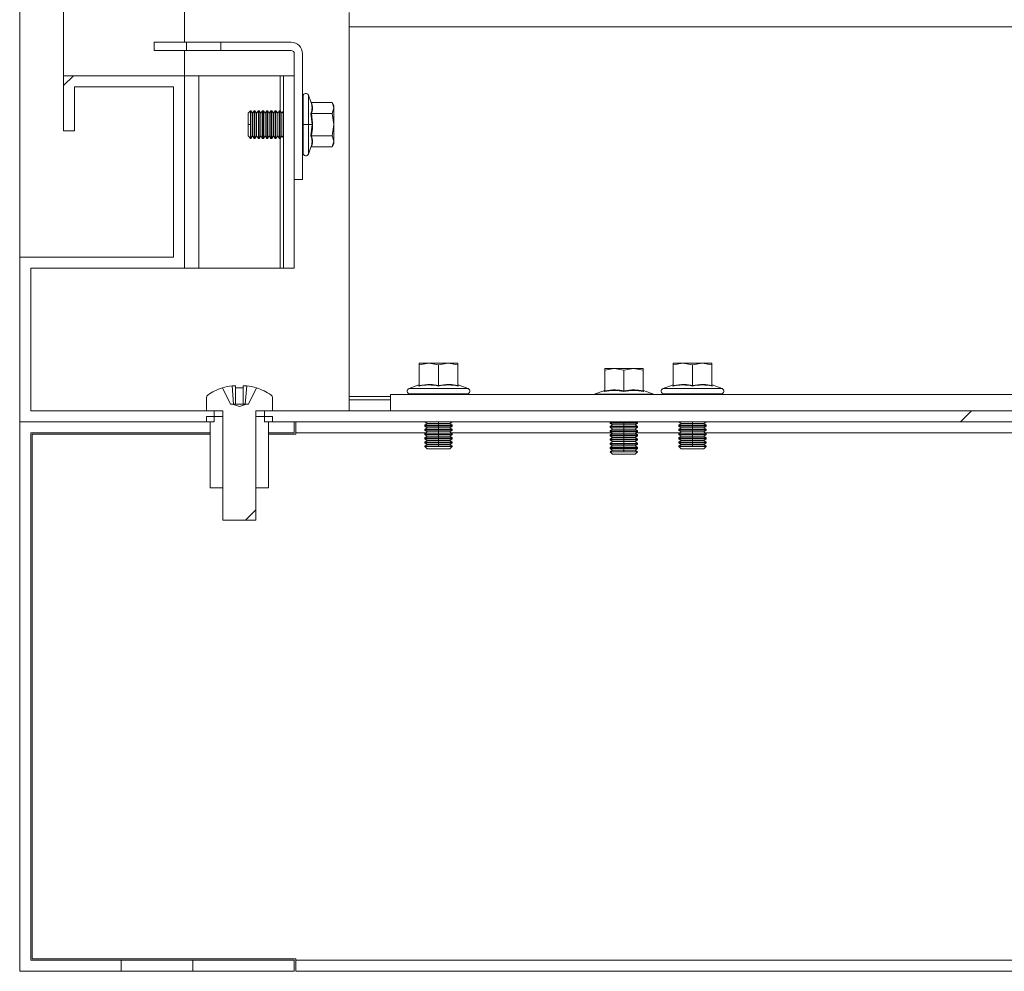
# Model space of a CAD drawing. Units: millimetres. Extents: x 63 to 8701, y 73 to 6222.
# Drawn here: x 5333 to 5512, y 2610 to 2783 of the extents above; entities that cross this region are included whole.
import ezdxf

# ---------------------------------------------------------------- set-up
doc = ezdxf.new("R2010")
doc.units = ezdxf.units.MM
doc.header["$LTSCALE"] = 5
doc.layers.get('0').update_dxf_attribs({"color": 1})
pattern_1 = [(45, (-3901.47, -1306.87), (-168.38, 168.38), []), (45, (-3789.21, -1306.87), (-168.38, 168.38), [])]

msp = doc.modelspace()

# ---------------------------------------------------------------- hatches: boundary and pattern name
at = {"linetype": 'Continuous', "lineweight": 18}
h = msp.add_hatch(dxfattribs=at)
h.set_pattern_fill('ANSI32', scale=25, style=0)
h.set_pattern_definition(pattern_1)
h.paths.add_polyline_path([(5362.54, 2773.27), (5340.54, 2773.27), (5340.54, 2763.27), (5342.54, 2763.27), (5342.54, 2771.27), (5360.54, 2771.27), (5360.54, 2740.27), (5332.54, 2740.27), (5332.54, 2710.27), (5367.94, 2710.27), (5367.94, 2712.27), (5334.54, 2712.27), (5334.54, 2738.27), (5362.54, 2738.27)], flags=0)
h = msp.add_hatch(dxfattribs=at)
h.set_pattern_fill('ANSI31', scale=25, style=0)
h.set_pattern_definition([(45, (-3901.47, -1306.87), (-56.1266, 56.1266), [])])
edge = h.paths.add_edge_path(flags=0)
edge.add_arc((5372.54, 2706.97), 10, 108.0819, 125.2515)
edge.add_arc((5367.08, 2714.69), 0.54, 125.2515, 180)
edge.add_line((5366.54, 2714.69), (5366.54, 2712.27))
edge.add_line((5366.54, 2712.27), (5369.49, 2712.27))
edge.add_arc((5369.29, 2712.12), 0.25, 0, 36.8699, ccw=False)
edge.add_line((5369.54, 2712.12), (5369.54, 2692.37))
edge.add_line((5369.54, 2692.37), (5375.54, 2692.37))
edge.add_line((5375.54, 2692.37), (5375.54, 2712.12))
edge.add_arc((5375.79, 2712.12), 0.25, 143.1301, 180, ccw=False)
edge.add_line((5375.59, 2712.27), (5378.54, 2712.27))
edge.add_line((5378.54, 2712.27), (5378.54, 2714.69))
edge.add_arc((5378, 2714.69), 0.54, 0, 54.7485)
edge.add_arc((5372.54, 2706.97), 10, 54.7485, 71.9181)
edge.add_line((5375.65, 2716.48), (5374.17, 2713.51))
edge.add_line((5374.17, 2713.51), (5373.82, 2713.51))
edge.add_line((5373.82, 2713.51), (5372.54, 2713.09))
edge.add_line((5372.54, 2713.09), (5371.26, 2713.51))
edge.add_line((5371.26, 2713.51), (5370.92, 2713.51))
edge.add_line((5370.92, 2713.51), (5369.44, 2716.48))
h = msp.add_hatch(dxfattribs=at)
h.set_pattern_fill('ANSI32', scale=25, style=0)
h.set_pattern_definition(pattern_1)
h.paths.add_polyline_path([(5377.14, 2710.27), (5907.94, 2710.27), (5907.94, 2712.27), (5377.14, 2712.27)], flags=0)

# ---------------------------------------------------------------- linework, layer by layer
at = {"color": 7, "linetype": 'Continuous', "lineweight": 18}
for p, q in [((5332.54, 2740.27), (5332.54, 4805.27)), ((5340.54, 2773.27), (5340.54, 4772.27)), ((5362.54, 4772.27), (5362.54, 2779.37)), ((5392.54, 2782.17), (5392.54, 2784.77)), ((5892.54, 2782.17), (5392.54, 2782.17)), ((5392.54, 2714.87), (5392.54, 2782.17)), ((5357.04, 2779.37), (5362.94, 2779.37)), ((5357.04, 2779.37), (5357.04, 2777.87)), ((5362.94, 2777.87), (5362.94, 2779.37)), ((5369.14, 2779.37), (5362.94, 2779.37)), ((5369.14, 2779.37), (5369.14, 2777.87)), ((5369.14, 2779.37), (5381.94, 2779.37)), ((5357.04, 2777.87), (5362.94, 2777.87)), ((5362.54, 2777.87), (5362.54, 2773.27)), ((5369.14, 2777.87), (5362.94, 2777.87)), ((5369.14, 2777.87), (5381.94, 2777.87)), ((5382.54, 2754.37), (5382.54, 2777.27)), ((5384.04, 2754.37), (5384.04, 2777.27)), ((5340.54, 2773.27), (5340.54, 2763.27)), ((5340.54, 2773.27), (5362.54, 2773.27)), ((5362.54, 2773.27), (5365.14, 2773.27)), ((5362.54, 2773.27), (5362.54, 2738.27)), ((5365.14, 2773.27), (5365.14, 2738.27)), ((5379.94, 2773.27), (5365.14, 2773.27)), ((5379.94, 2773.27), (5380.54, 2773.27)), ((5380.54, 2773.27), (5382.54, 2773.27)), ((5380.54, 2773.27), (5380.54, 2738.27)), ((5382.54, 2738.27), (5382.54, 2773.27)), ((5342.54, 2771.27), (5360.54, 2771.27)), ((5342.54, 2771.27), (5342.54, 2763.27)), ((5360.54, 2771.27), (5360.54, 2740.27)), ((5384.14, 2769.57), (5384.04, 2769.57)), ((5384.14, 2769.57), (5384.14, 2764.37)), ((5385.57, 2768.5), (5385.11, 2769.74)), ((5385.59, 2768.38), (5385.57, 2768.5)), ((5385.57, 2768.49), (5385.61, 2768.38)), ((5385.57, 2768.49), (5385.58, 2768.47)), ((5385.67, 2768.41), (5389.43, 2768.41)), ((5389.74, 2767.87), (5389.42, 2768.42)), ((5389.43, 2768.41), (5389.74, 2767.4)), ((5389.74, 2767.4), (5389.74, 2767.87)), ((5374.59, 2766.87), (5374.14, 2766.43)), ((5374.14, 2766.43), (5374.14, 2764.37)), ((5374.6, 2766.87), (5374.59, 2766.87)), ((5374.59, 2766.87), (5374.59, 2764.37)), ((5374.6, 2766.87), (5374.6, 2764.37)), ((5374.91, 2766.43), (5374.6, 2766.87)), ((5374.91, 2766.43), (5375.22, 2766.87)), ((5374.91, 2766.43), (5374.91, 2762.32)), ((5375.36, 2766.87), (5375.22, 2766.87)), ((5375.22, 2766.87), (5375.22, 2764.37)), ((5375.36, 2766.87), (5375.36, 2764.37)), ((5375.67, 2766.43), (5375.36, 2766.87)), ((5375.67, 2766.43), (5375.99, 2766.87)), ((5375.67, 2766.43), (5375.67, 2762.32)), ((5376.13, 2766.87), (5375.99, 2766.87)), ((5375.99, 2766.87), (5375.99, 2764.37)), ((5376.13, 2766.87), (5376.13, 2764.37)), ((5376.44, 2766.43), (5376.13, 2766.87)), ((5376.44, 2766.43), (5376.75, 2766.87)), ((5376.44, 2766.43), (5376.44, 2762.32)), ((5376.9, 2766.87), (5376.75, 2766.87)), ((5376.75, 2766.87), (5376.75, 2764.37)), ((5376.9, 2766.87), (5376.9, 2764.37)), ((5377.21, 2766.43), (5376.9, 2766.87)), ((5377.21, 2766.43), (5377.52, 2766.87)), ((5377.21, 2766.43), (5377.21, 2762.32)), ((5377.66, 2766.87), (5377.52, 2766.87)), ((5377.52, 2766.87), (5377.52, 2764.37)), ((5377.66, 2766.87), (5377.66, 2764.37)), ((5377.97, 2766.43), (5377.66, 2766.87)), ((5377.97, 2766.43), (5378.29, 2766.87)), ((5377.97, 2766.43), (5377.97, 2762.32)), ((5378.43, 2766.87), (5378.29, 2766.87)), ((5378.29, 2766.87), (5378.29, 2764.37)), ((5378.43, 2766.87), (5378.43, 2764.37)), ((5378.74, 2766.43), (5378.43, 2766.87)), ((5378.74, 2766.43), (5379.05, 2766.87)), ((5378.74, 2766.43), (5378.74, 2762.32)), ((5379.2, 2766.87), (5379.05, 2766.87)), ((5379.05, 2766.87), (5379.05, 2764.37)), ((5379.2, 2766.87), (5379.2, 2764.37)), ((5379.51, 2766.43), (5379.2, 2766.87)), ((5379.51, 2766.43), (5379.82, 2766.87)), ((5379.51, 2766.43), (5379.51, 2762.32)), ((5379.96, 2766.87), (5379.82, 2766.87)), ((5379.82, 2766.87), (5379.82, 2764.37)), ((5379.96, 2766.87), (5379.96, 2764.37)), ((5380.27, 2766.43), (5379.96, 2766.87)), ((5380.27, 2766.43), (5380.54, 2766.81)), ((5380.27, 2766.43), (5380.27, 2762.32)), ((5385.77, 2764.37), (5385.57, 2766.43)), ((5385.67, 2766.39), (5389.43, 2766.39)), ((5389.74, 2767.4), (5389.43, 2766.39)), ((5389.43, 2766.39), (5389.74, 2764.37)), ((5389.74, 2764.37), (5389.74, 2767.4)), ((5374.14, 2764.37), (5374.59, 2764.37)), ((5374.14, 2764.37), (5374.14, 2762.32)), ((5374.59, 2764.37), (5374.59, 2761.87)), ((5374.59, 2764.37), (5374.6, 2764.37)), ((5374.6, 2764.37), (5374.6, 2761.87)), ((5375.22, 2764.37), (5375.22, 2761.87)), ((5375.22, 2764.37), (5375.36, 2764.37)), ((5375.36, 2764.37), (5375.36, 2761.87)), ((5375.99, 2764.37), (5375.99, 2761.87)), ((5375.99, 2764.37), (5376.13, 2764.37)), ((5376.13, 2764.37), (5376.13, 2761.87)), ((5376.75, 2764.37), (5376.75, 2761.87)), ((5376.75, 2764.37), (5376.9, 2764.37)), ((5376.9, 2764.37), (5376.9, 2761.87)), ((5377.52, 2764.37), (5377.52, 2761.87)), ((5377.52, 2764.37), (5377.66, 2764.37)), ((5377.66, 2764.37), (5377.66, 2761.87)), ((5378.29, 2764.37), (5378.29, 2761.87)), ((5378.29, 2764.37), (5378.43, 2764.37)), ((5378.43, 2764.37), (5378.43, 2761.87)), ((5379.05, 2764.37), (5379.05, 2761.87)), ((5379.05, 2764.37), (5379.2, 2764.37)), ((5379.2, 2764.37), (5379.2, 2761.87)), ((5379.82, 2764.37), (5379.82, 2761.87)), ((5379.82, 2764.37), (5379.96, 2764.37)), ((5379.96, 2764.37), (5379.96, 2761.87)), ((5384.14, 2764.37), (5384.14, 2759.17)), ((5384.14, 2764.37), (5385.11, 2764.37)), ((5385.77, 2764.37), (5385.11, 2764.37)), ((5385.57, 2762.31), (5385.77, 2764.37)), ((5389.74, 2764.37), (5389.43, 2762.35)), ((5389.74, 2761.34), (5389.74, 2764.37)), ((5342.54, 2763.27), (5340.54, 2763.27)), ((5374.14, 2762.32), (5374.59, 2761.87)), ((5374.91, 2762.32), (5374.6, 2761.87)), ((5374.91, 2762.32), (5375.22, 2761.87)), ((5375.67, 2762.32), (5375.36, 2761.87)), ((5375.67, 2762.32), (5375.99, 2761.87)), ((5376.44, 2762.32), (5376.13, 2761.87)), ((5376.44, 2762.32), (5376.75, 2761.87)), ((5377.21, 2762.32), (5376.9, 2761.87)), ((5377.21, 2762.32), (5377.52, 2761.87)), ((5377.97, 2762.32), (5377.66, 2761.87)), ((5377.97, 2762.32), (5378.29, 2761.87)), ((5378.74, 2762.32), (5378.43, 2761.87)), ((5378.74, 2762.32), (5379.05, 2761.87)), ((5379.51, 2762.32), (5379.2, 2761.87)), ((5379.51, 2762.32), (5379.82, 2761.87)), ((5380.27, 2762.32), (5379.96, 2761.87)), ((5380.27, 2762.32), (5380.54, 2761.94)), ((5385.67, 2762.35), (5389.43, 2762.35)), ((5389.43, 2762.35), (5389.74, 2761.34)), ((5374.59, 2761.87), (5374.6, 2761.87)), ((5375.22, 2761.87), (5375.36, 2761.87)), ((5375.99, 2761.87), (5376.13, 2761.87)), ((5376.75, 2761.87), (5376.9, 2761.87)), ((5377.52, 2761.87), (5377.66, 2761.87)), ((5378.29, 2761.87), (5378.43, 2761.87)), ((5379.05, 2761.87), (5379.2, 2761.87)), ((5379.82, 2761.87), (5379.96, 2761.87)), ((5389.42, 2760.32), (5389.74, 2760.87)), ((5389.74, 2761.34), (5389.43, 2760.33)), ((5389.74, 2760.87), (5389.74, 2761.34)), ((5384.04, 2759.17), (5384.14, 2759.17)), ((5385.11, 2759), (5385.57, 2760.25)), ((5385.61, 2760.37), (5385.57, 2760.26)), ((5385.57, 2760.25), (5385.59, 2760.37)), ((5385.67, 2760.33), (5389.43, 2760.33)), ((5382.54, 2754.37), (5384.04, 2754.37)), ((5332.54, 2710.27), (5332.54, 2740.27)), ((5360.54, 2740.27), (5332.54, 2740.27)), ((5334.54, 2738.27), (5362.54, 2738.27)), ((5334.54, 2712.27), (5334.54, 2738.27)), ((5365.14, 2738.27), (5362.54, 2738.27)), ((5365.14, 2738.27), (5379.94, 2738.27)), ((5380.54, 2738.27), (5379.94, 2738.27)), ((5380.54, 2738.27), (5382.54, 2738.27)), ((5405.29, 2720.66), (5407.04, 2720.97)), ((5405.29, 2720.97), (5405.29, 2720.66)), ((5407.04, 2720.97), (5405.29, 2720.97)), ((5405.29, 2716.9), (5405.29, 2720.66)), ((5407.04, 2720.97), (5408.79, 2720.66)), ((5410.54, 2720.97), (5407.04, 2720.97)), ((5408.79, 2720.66), (5410.54, 2720.97)), ((5408.79, 2716.9), (5408.79, 2720.66)), ((5410.54, 2720.97), (5412.29, 2720.66)), ((5412.29, 2720.97), (5410.54, 2720.97)), ((5412.29, 2720.66), (5412.29, 2720.97)), ((5412.29, 2716.9), (5412.29, 2720.66)), ((5439.04, 2719.66), (5440.79, 2719.97)), ((5439.04, 2719.97), (5439.04, 2719.66)), ((5440.79, 2719.97), (5439.04, 2719.97)), ((5439.04, 2715.9), (5439.04, 2719.66)), ((5440.79, 2719.97), (5442.54, 2719.66)), ((5444.29, 2719.97), (5440.79, 2719.97)), ((5442.54, 2719.66), (5444.29, 2719.97)), ((5442.54, 2715.9), (5442.54, 2719.66)), ((5444.29, 2719.97), (5446.04, 2719.66)), ((5446.04, 2719.97), (5444.29, 2719.97)), ((5446.04, 2719.66), (5446.04, 2719.97)), ((5446.04, 2715.9), (5446.04, 2719.66)), ((5451.54, 2720.66), (5453.29, 2720.97)), ((5451.54, 2720.97), (5451.54, 2720.66)), ((5453.29, 2720.97), (5451.54, 2720.97)), ((5451.54, 2716.9), (5451.54, 2720.66)), ((5453.29, 2720.97), (5455.04, 2720.66)), ((5456.79, 2720.97), (5453.29, 2720.97)), ((5455.04, 2720.66), (5456.79, 2720.97)), ((5455.04, 2716.9), (5455.04, 2720.66)), ((5456.79, 2720.97), (5458.54, 2720.66)), ((5458.54, 2720.97), (5456.79, 2720.97)), ((5458.54, 2720.66), (5458.54, 2720.97)), ((5458.54, 2716.9), (5458.54, 2720.66)), ((5370.92, 2713.51), (5369.44, 2716.48)), ((5371.83, 2716.85), (5371.2, 2716.85)), ((5371.48, 2713.51), (5371.2, 2716.85)), ((5371.83, 2716.85), (5371.83, 2713.51)), ((5373.88, 2716.85), (5373.25, 2716.85)), ((5373.25, 2713.51), (5373.25, 2716.85)), ((5373.88, 2716.85), (5373.61, 2713.51)), ((5375.65, 2716.48), (5374.17, 2713.51)), ((5405.23, 2717), (5403.42, 2716.34)), ((5403.42, 2716.34), (5414.16, 2716.34)), ((5405.22, 2716.79), (5405.23, 2717)), ((5412.36, 2717), (5412.36, 2716.79)), ((5412.36, 2717), (5414.16, 2716.34)), ((5438.98, 2716), (5437.17, 2715.34)), ((5438.97, 2715.79), (5438.98, 2716)), ((5446.11, 2716), (5446.11, 2715.79)), ((5446.11, 2716), (5447.91, 2715.34)), ((5451.48, 2717), (5449.67, 2716.34)), ((5449.67, 2716.34), (5460.41, 2716.34)), ((5451.47, 2716.79), (5451.48, 2717)), ((5458.61, 2717), (5458.61, 2716.79)), ((5458.61, 2717), (5460.41, 2716.34)), ((5366.54, 2712.27), (5366.54, 2714.69)), ((5378.54, 2712.27), (5378.54, 2714.69)), ((5392.54, 2714.87), (5392.54, 2714.27)), ((5392.54, 2712.27), (5392.54, 2714.27)), ((5392.54, 2714.27), (5400.04, 2714.27)), ((5400.04, 2715.27), (5885.04, 2715.27)), ((5400.04, 2715.27), (5400.04, 2712.27)), ((5403.59, 2715.37), (5403.59, 2715.27)), ((5403.59, 2715.37), (5413.99, 2715.37)), ((5413.99, 2715.27), (5413.99, 2715.37)), ((5437.04, 2715.27), (5437.17, 2715.34)), ((5437.17, 2715.34), (5447.91, 2715.34)), ((5448.04, 2715.27), (5447.91, 2715.34)), ((5449.84, 2715.37), (5449.84, 2715.27)), ((5449.84, 2715.37), (5460.24, 2715.37)), ((5460.24, 2715.27), (5460.24, 2715.37)), ((5334.54, 2712.27), (5367.94, 2712.27)), ((5369.49, 2712.27), (5366.54, 2712.27)), ((5367.94, 2710.27), (5367.94, 2712.27)), ((5370.92, 2713.51), (5371.26, 2713.51)), ((5372.54, 2713.09), (5371.26, 2713.51)), ((5371.48, 2713.51), (5371.26, 2713.51)), ((5371.83, 2713.51), (5371.48, 2713.51)), ((5373.25, 2713.51), (5371.83, 2713.51)), ((5372.54, 2713.09), (5373.82, 2713.51)), ((5373.61, 2713.51), (5373.25, 2713.51)), ((5373.82, 2713.51), (5373.61, 2713.51)), ((5373.82, 2713.51), (5374.17, 2713.51)), ((5378.54, 2712.27), (5375.59, 2712.27)), ((5377.14, 2712.27), (5377.14, 2710.27)), ((5377.14, 2712.27), (5907.94, 2712.27)), ((5366.54, 2711.27), (5366.54, 2710.27)), ((5366.54, 2711.27), (5369.54, 2711.27)), ((5369.54, 2692.37), (5369.54, 2712.12)), ((5369.54, 2711.27), (5369.54, 2698.27)), ((5375.54, 2692.37), (5375.54, 2712.12)), ((5375.54, 2698.27), (5375.54, 2711.27)), ((5375.54, 2711.27), (5378.54, 2711.27)), ((5378.54, 2710.27), (5378.54, 2711.27)), ((5332.54, 2710.27), (5332.54, 2610.27)), ((5332.54, 2710.27), (5367.23, 2710.27)), ((5332.54, 2710.27), (5367.94, 2710.27)), ((5366.54, 2710.27), (5367.23, 2710.27)), ((5367.23, 2698.27), (5367.23, 2710.27)), ((5367.23, 2708.27), (5367.23, 2710.27)), ((5377.14, 2710.27), (5907.94, 2710.27)), ((5377.85, 2698.27), (5377.85, 2710.27)), ((5377.85, 2710.27), (5378.54, 2710.27)), ((5377.85, 2708.27), (5377.85, 2710.27)), ((5377.85, 2710.27), (5382.54, 2710.27)), ((5382.54, 2708.27), (5382.54, 2710.27)), ((5382.79, 2710.27), (5382.79, 2708.27)), ((5406.74, 2709.97), (5406.29, 2709.66)), ((5406.29, 2709.66), (5408.79, 2709.66)), ((5406.29, 2709.51), (5406.29, 2709.66)), ((5406.29, 2709.51), (5406.74, 2709.2)), ((5406.29, 2709.51), (5408.79, 2709.51)), ((5406.74, 2709.2), (5406.29, 2708.89)), ((5406.29, 2708.89), (5408.79, 2708.89)), ((5406.29, 2708.75), (5406.29, 2708.89)), ((5406.29, 2708.75), (5406.74, 2708.44)), ((5406.29, 2708.75), (5408.79, 2708.75)), ((5406.31, 2710.27), (5406.74, 2709.97)), ((5406.74, 2709.97), (5408.79, 2709.97)), ((5406.74, 2709.2), (5408.79, 2709.2)), ((5408.79, 2709.97), (5410.85, 2709.97)), ((5408.79, 2709.97), (5408.79, 2709.66)), ((5408.79, 2709.66), (5411.29, 2709.66)), ((5408.79, 2709.2), (5408.79, 2709.51)), ((5408.79, 2709.51), (5411.29, 2709.51)), ((5408.79, 2709.2), (5408.79, 2708.89)), ((5408.79, 2709.2), (5410.85, 2709.2)), ((5408.79, 2708.89), (5411.29, 2708.89)), ((5408.79, 2708.44), (5408.79, 2708.75)), ((5408.79, 2708.75), (5411.29, 2708.75)), ((5410.85, 2709.97), (5411.27, 2710.27)), ((5411.29, 2709.66), (5410.85, 2709.97)), ((5410.85, 2709.2), (5411.29, 2709.51)), ((5411.29, 2708.89), (5410.85, 2709.2)), ((5410.85, 2708.44), (5411.29, 2708.75)), ((5411.29, 2709.51), (5411.29, 2709.66)), ((5411.29, 2708.75), (5411.29, 2708.89)), ((5440.15, 2710.27), (5440.04, 2710.19)), ((5440.04, 2710.19), (5442.54, 2710.19)), ((5440.04, 2710.05), (5440.04, 2710.19)), ((5440.04, 2710.05), (5440.49, 2709.74)), ((5440.04, 2710.05), (5442.54, 2710.05)), ((5440.49, 2709.74), (5440.04, 2709.42)), ((5440.04, 2709.42), (5442.54, 2709.42)), ((5440.04, 2709.28), (5440.04, 2709.42)), ((5440.04, 2709.28), (5440.49, 2708.97)), ((5440.04, 2709.28), (5442.54, 2709.28)), ((5440.49, 2708.97), (5440.04, 2708.66)), ((5440.04, 2708.66), (5442.54, 2708.66)), ((5440.04, 2708.51), (5440.04, 2708.66)), ((5440.49, 2709.74), (5442.54, 2709.74)), ((5440.49, 2708.97), (5442.54, 2708.97)), ((5442.54, 2710.19), (5445.04, 2710.19)), ((5442.54, 2709.74), (5442.54, 2710.05)), ((5442.54, 2710.05), (5445.04, 2710.05)), ((5442.54, 2709.74), (5444.6, 2709.74)), ((5442.54, 2709.74), (5442.54, 2709.42)), ((5442.54, 2709.42), (5445.04, 2709.42)), ((5442.54, 2708.97), (5442.54, 2709.28)), ((5442.54, 2709.28), (5445.04, 2709.28)), ((5442.54, 2708.97), (5444.6, 2708.97)), ((5442.54, 2708.97), (5442.54, 2708.66)), ((5442.54, 2708.66), (5445.04, 2708.66)), ((5444.6, 2709.74), (5445.04, 2710.05)), ((5445.04, 2709.42), (5444.6, 2709.74)), ((5444.6, 2708.97), (5445.04, 2709.28)), ((5445.04, 2708.66), (5444.6, 2708.97)), ((5445.04, 2710.19), (5444.93, 2710.27)), ((5445.04, 2710.05), (5445.04, 2710.19)), ((5445.04, 2709.28), (5445.04, 2709.42)), ((5445.04, 2708.51), (5445.04, 2708.66)), ((5452.99, 2709.97), (5452.54, 2709.66)), ((5452.54, 2709.66), (5455.04, 2709.66)), ((5452.54, 2709.51), (5452.54, 2709.66)), ((5452.54, 2709.51), (5452.99, 2709.2)), ((5452.54, 2709.51), (5455.04, 2709.51)), ((5452.99, 2709.2), (5452.54, 2708.89)), ((5452.54, 2708.89), (5455.04, 2708.89)), ((5452.54, 2708.75), (5452.54, 2708.89)), ((5452.54, 2708.75), (5452.99, 2708.44)), ((5452.54, 2708.75), (5455.04, 2708.75)), ((5452.56, 2710.27), (5452.99, 2709.97)), ((5452.99, 2709.97), (5455.04, 2709.97)), ((5452.99, 2709.2), (5455.04, 2709.2)), ((5455.04, 2709.97), (5457.1, 2709.97)), ((5455.04, 2709.97), (5455.04, 2709.66)), ((5455.04, 2709.66), (5457.54, 2709.66)), ((5455.04, 2709.2), (5455.04, 2709.51)), ((5455.04, 2709.51), (5457.54, 2709.51)), ((5455.04, 2709.2), (5455.04, 2708.89)), ((5455.04, 2709.2), (5457.1, 2709.2)), ((5455.04, 2708.89), (5457.54, 2708.89)), ((5455.04, 2708.75), (5457.54, 2708.75)), ((5455.04, 2708.44), (5455.04, 2708.75)), ((5457.1, 2709.97), (5457.52, 2710.27)), ((5457.54, 2709.66), (5457.1, 2709.97)), ((5457.1, 2709.2), (5457.54, 2709.51)), ((5457.54, 2708.89), (5457.1, 2709.2)), ((5457.1, 2708.44), (5457.54, 2708.75)), ((5457.54, 2709.51), (5457.54, 2709.66)), ((5457.54, 2708.75), (5457.54, 2708.89)), ((5334.54, 2708.27), (5334.54, 2612.27)), ((5334.54, 2708.27), (5367.23, 2708.27)), ((5334.79, 2612.52), (5334.79, 2708.02)), ((5334.79, 2708.02), (5367.23, 2708.02)), ((5377.85, 2708.27), (5382.54, 2708.27)), ((5377.85, 2708.02), (5382.79, 2708.02)), ((5382.79, 2708.27), (5406.5, 2708.27)), ((5382.79, 2708.02), (5382.79, 2708.27)), ((5406.74, 2708.44), (5406.29, 2708.12)), ((5406.29, 2708.12), (5408.79, 2708.12)), ((5406.29, 2707.98), (5406.29, 2708.12)), ((5406.29, 2707.98), (5406.74, 2707.67)), ((5406.29, 2707.98), (5408.79, 2707.98)), ((5406.74, 2707.67), (5406.29, 2707.36)), ((5406.29, 2707.36), (5408.79, 2707.36)), ((5406.29, 2707.21), (5406.29, 2707.36)), ((5406.29, 2707.21), (5406.74, 2706.9)), ((5406.29, 2707.21), (5408.79, 2707.21)), ((5406.74, 2706.9), (5406.29, 2706.59)), ((5406.74, 2708.44), (5408.79, 2708.44)), ((5406.74, 2707.67), (5408.79, 2707.67)), ((5406.74, 2706.9), (5408.79, 2706.9)), ((5408.79, 2708.44), (5408.79, 2708.12)), ((5408.79, 2708.44), (5410.85, 2708.44)), ((5408.79, 2708.12), (5411.29, 2708.12)), ((5408.79, 2707.98), (5411.29, 2707.98)), ((5408.79, 2707.67), (5408.79, 2707.98)), ((5408.79, 2707.67), (5408.79, 2707.36)), ((5408.79, 2707.67), (5410.85, 2707.67)), ((5408.79, 2707.36), (5411.29, 2707.36)), ((5408.79, 2707.21), (5411.29, 2707.21)), ((5408.79, 2706.9), (5408.79, 2707.21)), ((5408.79, 2706.9), (5410.85, 2706.9)), ((5408.79, 2706.9), (5408.79, 2706.59)), ((5411.29, 2708.12), (5410.85, 2708.44)), ((5410.85, 2707.67), (5411.29, 2707.98)), ((5411.29, 2707.36), (5410.85, 2707.67)), ((5410.85, 2706.9), (5411.29, 2707.21)), ((5411.29, 2706.59), (5410.85, 2706.9)), ((5411.08, 2708.27), (5440.39, 2708.27)), ((5411.29, 2707.98), (5411.29, 2708.12)), ((5411.29, 2707.21), (5411.29, 2707.36)), ((5440.04, 2708.51), (5440.49, 2708.2)), ((5440.04, 2708.51), (5442.54, 2708.51)), ((5440.49, 2708.2), (5440.04, 2707.89)), ((5440.04, 2707.89), (5442.54, 2707.89)), ((5440.04, 2707.75), (5440.04, 2707.89)), ((5440.04, 2707.75), (5440.49, 2707.44)), ((5440.04, 2707.75), (5442.54, 2707.75)), ((5440.49, 2707.44), (5440.04, 2707.12)), ((5440.04, 2707.12), (5442.54, 2707.12)), ((5440.04, 2706.98), (5440.04, 2707.12)), ((5440.04, 2706.98), (5440.49, 2706.67)), ((5440.04, 2706.98), (5442.54, 2706.98)), ((5440.49, 2708.2), (5442.54, 2708.2)), ((5440.49, 2707.44), (5442.54, 2707.44)), ((5442.54, 2708.2), (5442.54, 2708.51)), ((5442.54, 2708.51), (5445.04, 2708.51)), ((5442.54, 2708.2), (5442.54, 2707.89)), ((5442.54, 2708.2), (5444.6, 2708.2)), ((5442.54, 2707.89), (5445.04, 2707.89)), ((5442.54, 2707.75), (5445.04, 2707.75)), ((5442.54, 2707.44), (5442.54, 2707.75)), ((5442.54, 2707.44), (5442.54, 2707.12)), ((5442.54, 2707.44), (5444.6, 2707.44)), ((5442.54, 2707.12), (5445.04, 2707.12)), ((5442.54, 2706.98), (5445.04, 2706.98)), ((5442.54, 2706.67), (5442.54, 2706.98)), ((5444.6, 2708.2), (5445.04, 2708.51)), ((5445.04, 2707.89), (5444.6, 2708.2)), ((5444.6, 2707.44), (5445.04, 2707.75)), ((5445.04, 2707.12), (5444.6, 2707.44)), ((5444.6, 2706.67), (5445.04, 2706.98)), ((5444.69, 2708.27), (5452.75, 2708.27)), ((5445.04, 2707.75), (5445.04, 2707.89)), ((5445.04, 2706.98), (5445.04, 2707.12)), ((5452.99, 2708.44), (5452.54, 2708.12)), ((5452.54, 2708.12), (5455.04, 2708.12)), ((5452.54, 2707.98), (5452.54, 2708.12)), ((5452.54, 2707.98), (5452.99, 2707.67)), ((5452.54, 2707.98), (5455.04, 2707.98)), ((5452.99, 2707.67), (5452.54, 2707.36)), ((5452.54, 2707.36), (5455.04, 2707.36)), ((5452.54, 2707.21), (5452.54, 2707.36)), ((5452.54, 2707.21), (5452.99, 2706.9)), ((5452.54, 2707.21), (5455.04, 2707.21)), ((5452.99, 2706.9), (5452.54, 2706.59)), ((5452.99, 2708.44), (5455.04, 2708.44)), ((5452.99, 2707.67), (5455.04, 2707.67)), ((5452.99, 2706.9), (5455.04, 2706.9)), ((5455.04, 2708.44), (5455.04, 2708.12)), ((5455.04, 2708.44), (5457.1, 2708.44)), ((5455.04, 2708.12), (5457.54, 2708.12)), ((5455.04, 2707.98), (5457.54, 2707.98)), ((5455.04, 2707.67), (5455.04, 2707.98)), ((5455.04, 2707.67), (5455.04, 2707.36)), ((5455.04, 2707.67), (5457.1, 2707.67)), ((5455.04, 2707.36), (5457.54, 2707.36)), ((5455.04, 2706.9), (5455.04, 2707.21)), ((5455.04, 2707.21), (5457.54, 2707.21)), ((5455.04, 2706.9), (5457.1, 2706.9)), ((5455.04, 2706.9), (5455.04, 2706.59)), ((5457.54, 2708.12), (5457.1, 2708.44)), ((5457.1, 2707.67), (5457.54, 2707.98)), ((5457.54, 2707.36), (5457.1, 2707.67)), ((5457.1, 2706.9), (5457.54, 2707.21)), ((5457.54, 2706.59), (5457.1, 2706.9)), ((5457.33, 2708.27), (5577.75, 2708.27)), ((5457.54, 2707.98), (5457.54, 2708.12)), ((5457.54, 2707.21), (5457.54, 2707.36)), ((5406.29, 2706.59), (5408.79, 2706.59)), ((5406.29, 2706.45), (5406.29, 2706.59)), ((5406.29, 2706.45), (5406.74, 2706.14)), ((5406.29, 2706.45), (5408.79, 2706.45)), ((5406.74, 2706.14), (5406.29, 2705.82)), ((5406.29, 2705.82), (5408.79, 2705.82)), ((5406.29, 2705.81), (5406.29, 2705.82)), ((5406.29, 2705.81), (5411.29, 2705.81)), ((5406.74, 2705.37), (5406.29, 2705.81)), ((5406.74, 2706.14), (5408.79, 2706.14)), ((5406.74, 2705.37), (5410.85, 2705.37)), ((5408.79, 2706.59), (5411.29, 2706.59)), ((5408.79, 2706.45), (5411.29, 2706.45)), ((5408.79, 2706.14), (5408.79, 2706.45)), ((5408.79, 2706.14), (5410.85, 2706.14)), ((5408.79, 2706.14), (5408.79, 2705.82)), ((5408.79, 2705.82), (5411.29, 2705.82)), ((5410.85, 2706.14), (5411.29, 2706.45)), ((5411.29, 2705.82), (5410.85, 2706.14)), ((5410.85, 2705.37), (5411.29, 2705.81)), ((5411.29, 2706.45), (5411.29, 2706.59)), ((5411.29, 2705.81), (5411.29, 2705.82)), ((5440.49, 2706.67), (5440.04, 2706.36)), ((5440.04, 2706.36), (5442.54, 2706.36)), ((5440.04, 2706.21), (5440.04, 2706.36)), ((5440.04, 2706.21), (5440.49, 2705.9)), ((5440.04, 2706.21), (5442.54, 2706.21)), ((5440.49, 2705.9), (5440.04, 2705.59)), ((5440.04, 2705.59), (5442.54, 2705.59)), ((5440.04, 2705.45), (5440.04, 2705.59)), ((5440.04, 2705.45), (5440.49, 2705.14)), ((5440.04, 2705.45), (5442.54, 2705.45)), ((5440.49, 2705.14), (5440.04, 2704.82)), ((5440.49, 2706.67), (5442.54, 2706.67)), ((5440.49, 2705.9), (5442.54, 2705.9)), ((5440.49, 2705.14), (5442.54, 2705.14)), ((5442.54, 2706.67), (5442.54, 2706.36)), ((5442.54, 2706.67), (5444.6, 2706.67)), ((5442.54, 2706.36), (5445.04, 2706.36)), ((5442.54, 2706.21), (5445.04, 2706.21)), ((5442.54, 2705.9), (5442.54, 2706.21)), ((5442.54, 2705.9), (5444.6, 2705.9)), ((5442.54, 2705.9), (5442.54, 2705.59)), ((5442.54, 2705.59), (5445.04, 2705.59)), ((5442.54, 2705.45), (5445.04, 2705.45)), ((5442.54, 2705.14), (5442.54, 2705.45)), ((5442.54, 2705.14), (5444.6, 2705.14)), ((5442.54, 2705.14), (5442.54, 2704.82)), ((5445.04, 2706.36), (5444.6, 2706.67)), ((5444.6, 2705.9), (5445.04, 2706.21)), ((5445.04, 2705.59), (5444.6, 2705.9)), ((5444.6, 2705.14), (5445.04, 2705.45)), ((5445.04, 2704.82), (5444.6, 2705.14)), ((5445.04, 2706.21), (5445.04, 2706.36)), ((5445.04, 2705.45), (5445.04, 2705.59)), ((5452.54, 2706.59), (5455.04, 2706.59)), ((5452.54, 2706.45), (5452.54, 2706.59)), ((5452.54, 2706.45), (5452.99, 2706.14)), ((5452.54, 2706.45), (5455.04, 2706.45)), ((5452.99, 2706.14), (5452.54, 2705.82)), ((5452.54, 2705.82), (5455.04, 2705.82)), ((5452.54, 2705.81), (5452.54, 2705.82)), ((5452.54, 2705.81), (5457.54, 2705.81)), ((5452.99, 2705.37), (5452.54, 2705.81)), ((5452.99, 2706.14), (5455.04, 2706.14)), ((5452.99, 2705.37), (5457.1, 2705.37)), ((5455.04, 2706.59), (5457.54, 2706.59)), ((5455.04, 2706.45), (5457.54, 2706.45)), ((5455.04, 2706.14), (5455.04, 2706.45)), ((5455.04, 2706.14), (5457.1, 2706.14)), ((5455.04, 2706.14), (5455.04, 2705.82)), ((5455.04, 2705.82), (5457.54, 2705.82)), ((5457.1, 2706.14), (5457.54, 2706.45)), ((5457.54, 2705.82), (5457.1, 2706.14)), ((5457.1, 2705.37), (5457.54, 2705.81)), ((5457.54, 2706.45), (5457.54, 2706.59)), ((5457.54, 2705.81), (5457.54, 2705.82)), ((5440.04, 2704.82), (5442.54, 2704.82)), ((5440.04, 2704.81), (5440.04, 2704.82)), ((5440.04, 2704.81), (5445.04, 2704.81)), ((5440.49, 2704.37), (5440.04, 2704.81)), ((5440.49, 2704.37), (5444.6, 2704.37)), ((5442.54, 2704.82), (5445.04, 2704.82)), ((5444.6, 2704.37), (5445.04, 2704.81)), ((5445.04, 2704.81), (5445.04, 2704.82)), ((5369.54, 2698.27), (5367.23, 2698.27)), ((5377.85, 2698.27), (5375.54, 2698.27)), ((5375.54, 2692.37), (5369.54, 2692.37)), ((5334.54, 2612.27), (5351.04, 2612.27)), ((5382.79, 2612.52), (5334.79, 2612.52)), ((5351.04, 2610.27), (5351.04, 2612.27)), ((5364.04, 2612.27), (5351.04, 2612.27)), ((5364.04, 2612.27), (5364.04, 2610.27)), ((5364.04, 2612.27), (5382.54, 2612.27)), ((5382.54, 2610.27), (5382.54, 2612.27)), ((5382.79, 2612.52), (5382.79, 2612.27)), ((5382.79, 2612.27), (5902.29, 2612.27)), ((5382.79, 2610.27), (5382.79, 2612.27)), ((5332.54, 2610.27), (5351.04, 2610.27)), ((5351.04, 2610.27), (5364.04, 2610.27)), ((5364.04, 2610.27), (5382.54, 2610.27)), ((5382.79, 2610.27), (5902.29, 2610.27))]:
    msp.add_line(p, q, dxfattribs=at)
at = {"color": 8, "linetype": 'Continuous', "lineweight": 18}
for p, q in [((5379.94, 2766.87), (5379.94, 2773.27)), ((5385.11, 2769.74), (5385.11, 2764.37)), ((5385.11, 2764.37), (5385.11, 2759)), ((5379.94, 2738.27), (5379.94, 2761.87)), ((5400.04, 2714.87), (5392.54, 2714.87)), ((5408.79, 2709.97), (5408.79, 2710.27)), ((5442.54, 2710.27), (5442.54, 2710.19)), ((5455.04, 2709.97), (5455.04, 2710.27))]:
    msp.add_line(p, q, dxfattribs=at)
at = {"color": 7, "linetype": 'Continuous', "lineweight": 18}
for centre, radius, start, end in [((5381.94, 2777.27), 2.1, 0, 90), ((5381.94, 2777.27), 0.6, 0, 90), ((5384.64, 2769.57), 0.5, 20, 180), ((5384.64, 2759.17), 0.5, 180, 340), ((5372.54, 2706.97), 10, 108.0819, 125.2515), ((5372.54, 2706.97), 9.97, 97.7067, 108.0605), ((5372.54, 2705.43), 11.05, 89.9996, 93.6841), ((5372.54, 2705.43), 11.05, 86.3159, 90.0004), ((5372.54, 2706.97), 9.97, 71.9395, 82.2933), ((5372.54, 2706.97), 10, 54.7485, 71.9181), ((5403.59, 2715.87), 0.5, 110, 270), ((5413.99, 2715.87), 0.5, 270, 70), ((5449.84, 2715.87), 0.5, 110, 270), ((5460.24, 2715.87), 0.5, 270, 70), ((5367.08, 2714.69), 0.54, 125.2515, 180), ((5378, 2714.69), 0.54, 0, 54.7485), ((5369.29, 2712.12), 0.25, 0, 36.8699), ((5375.79, 2712.12), 0.25, 143.1301, 180)]:
    msp.add_arc(centre, radius, start, end, dxfattribs=at)
for points, knots in [([(5385.67, 2768.41), (5385.66, 2768.42), (5385.64, 2768.42), (5385.6, 2768.44), (5385.58, 2768.46), (5385.57, 2768.48), (5385.57, 2768.49), (5385.57, 2768.5), (5385.57, 2768.5), (5385.57, 2768.5), (5385.57, 2768.5)], [0, 0, 0, 0, 0.2299, 0.499057, 0.749202, 0.93477, 0.981928, 0.994559, 0.998176, 1, 1, 1, 1]), ([(5385.67, 2768.41), (5385.77, 2768.04), (5385.96, 2767.36), (5385.76, 2766.69), (5385.67, 2766.39)], [0, 0, 0, 0, 0.559471, 1, 1, 1, 1]), ([(5385.57, 2766.43), (5385.57, 2766.43), (5385.57, 2766.43), (5385.57, 2766.43), (5385.57, 2766.43), (5385.58, 2766.42), (5385.6, 2766.41), (5385.64, 2766.4), (5385.66, 2766.39), (5385.67, 2766.39)], [0, 0, 0, 0, 0.001903, 0.018329, 0.065586, 0.250854, 0.500989, 0.77013, 1, 1, 1, 1]), ([(5385.67, 2766.39), (5385.77, 2765.64), (5385.96, 2764.29), (5385.76, 2762.95), (5385.67, 2762.35)], [0, 0, 0, 0, 0.559471, 1, 1, 1, 1]), ([(5385.57, 2762.31), (5385.57, 2762.31), (5385.57, 2762.31), (5385.57, 2762.31), (5385.57, 2762.32), (5385.58, 2762.33), (5385.6, 2762.34), (5385.64, 2762.35), (5385.66, 2762.35), (5385.67, 2762.35)], [0, 0, 0, 0, 0.001907, 0.018339, 0.0656, 0.250853, 0.500989, 0.77013, 1, 1, 1, 1]), ([(5385.67, 2762.35), (5385.77, 2761.98), (5385.96, 2761.3), (5385.76, 2760.63), (5385.67, 2760.33)], [0, 0, 0, 0, 0.559471, 1, 1, 1, 1]), ([(5385.57, 2760.25), (5385.57, 2760.25), (5385.57, 2760.25), (5385.57, 2760.25), (5385.57, 2760.27), (5385.58, 2760.29), (5385.6, 2760.31), (5385.64, 2760.33), (5385.66, 2760.33), (5385.67, 2760.33)], [0, 0, 0, 0, 0.001903, 0.018329, 0.065586, 0.250854, 0.500989, 0.77013, 1, 1, 1, 1]), ([(5408.79, 2716.79), (5408.2, 2716.89), (5407.01, 2717.1), (5405.82, 2716.89), (5405.22, 2716.79)], [0, 0, 0, 0, 0.501362, 1, 1, 1, 1]), ([(5405.22, 2716.79), (5405.22, 2716.79), (5405.22, 2716.79), (5405.22, 2716.79), (5405.23, 2716.8), (5405.25, 2716.81), (5405.27, 2716.83), (5405.29, 2716.86), (5405.29, 2716.89), (5405.29, 2716.9)], [0, 0, 0, 0, 0.001907, 0.018339, 0.0656, 0.250853, 0.500989, 0.77013, 1, 1, 1, 1]), ([(5405.29, 2716.9), (5405.95, 2717), (5407.11, 2717.18), (5408.28, 2716.99), (5408.79, 2716.9)], [0, 0, 0, 0, 0.559471, 1, 1, 1, 1]), ([(5408.79, 2716.9), (5409.45, 2717), (5410.61, 2717.18), (5411.78, 2716.99), (5412.29, 2716.9)], [0, 0, 0, 0, 0.559471, 1, 1, 1, 1]), ([(5412.36, 2716.79), (5411.76, 2716.89), (5410.57, 2717.1), (5409.38, 2716.89), (5408.79, 2716.79)], [0, 0, 0, 0, 0.501362, 1, 1, 1, 1]), ([(5408.79, 2716.79), (5408.79, 2716.79), (5408.79, 2716.79), (5408.79, 2716.79), (5408.79, 2716.8), (5408.79, 2716.81), (5408.79, 2716.83), (5408.79, 2716.86), (5408.79, 2716.89), (5408.79, 2716.9)], [0, 0, 0, 0, 0.001903, 0.018329, 0.065586, 0.250854, 0.500989, 0.77013, 1, 1, 1, 1]), ([(5412.29, 2716.9), (5412.29, 2716.89), (5412.29, 2716.86), (5412.31, 2716.83), (5412.33, 2716.81), (5412.35, 2716.8), (5412.36, 2716.79), (5412.36, 2716.79), (5412.36, 2716.79), (5412.36, 2716.79), (5412.36, 2716.79)], [0, 0, 0, 0, 0.2299, 0.499057, 0.749202, 0.93477, 0.981928, 0.994559, 0.998175, 1, 1, 1, 1]), ([(5442.54, 2715.79), (5441.95, 2715.89), (5440.76, 2716.1), (5439.57, 2715.89), (5438.97, 2715.79)], [0, 0, 0, 0, 0.501362, 1, 1, 1, 1]), ([(5438.97, 2715.79), (5438.97, 2715.79), (5438.97, 2715.79), (5438.97, 2715.79), (5438.98, 2715.8), (5439, 2715.81), (5439.02, 2715.83), (5439.04, 2715.86), (5439.04, 2715.89), (5439.04, 2715.9)], [0, 0, 0, 0, 0.001907, 0.018339, 0.0656, 0.250853, 0.500989, 0.77013, 1, 1, 1, 1]), ([(5439.04, 2715.9), (5439.7, 2716), (5440.86, 2716.18), (5442.03, 2715.99), (5442.54, 2715.9)], [0, 0, 0, 0, 0.559471, 1, 1, 1, 1]), ([(5442.54, 2715.9), (5443.2, 2716), (5444.36, 2716.18), (5445.53, 2715.99), (5446.04, 2715.9)], [0, 0, 0, 0, 0.559471, 1, 1, 1, 1]), ([(5446.11, 2715.79), (5445.51, 2715.89), (5444.32, 2716.1), (5443.13, 2715.89), (5442.54, 2715.79)], [0, 0, 0, 0, 0.501362, 1, 1, 1, 1]), ([(5442.54, 2715.79), (5442.54, 2715.79), (5442.54, 2715.79), (5442.54, 2715.79), (5442.54, 2715.8), (5442.54, 2715.81), (5442.54, 2715.83), (5442.54, 2715.86), (5442.54, 2715.89), (5442.54, 2715.9)], [0, 0, 0, 0, 0.001903, 0.018329, 0.065586, 0.250854, 0.500989, 0.77013, 1, 1, 1, 1]), ([(5446.04, 2715.9), (5446.04, 2715.89), (5446.04, 2715.86), (5446.06, 2715.83), (5446.08, 2715.81), (5446.1, 2715.8), (5446.11, 2715.79), (5446.11, 2715.79), (5446.11, 2715.79), (5446.11, 2715.79), (5446.11, 2715.79)], [0, 0, 0, 0, 0.2299, 0.499057, 0.749202, 0.93477, 0.981928, 0.994559, 0.998175, 1, 1, 1, 1]), ([(5455.04, 2716.79), (5454.45, 2716.89), (5453.26, 2717.1), (5452.07, 2716.89), (5451.47, 2716.79)], [0, 0, 0, 0, 0.501362, 1, 1, 1, 1]), ([(5451.47, 2716.79), (5451.47, 2716.79), (5451.47, 2716.79), (5451.47, 2716.79), (5451.48, 2716.8), (5451.5, 2716.81), (5451.52, 2716.83), (5451.54, 2716.86), (5451.54, 2716.89), (5451.54, 2716.9)], [0, 0, 0, 0, 0.001907, 0.018339, 0.0656, 0.250853, 0.500989, 0.77013, 1, 1, 1, 1]), ([(5451.54, 2716.9), (5452.2, 2717), (5453.36, 2717.18), (5454.53, 2716.99), (5455.04, 2716.9)], [0, 0, 0, 0, 0.559471, 1, 1, 1, 1]), ([(5455.04, 2716.9), (5455.7, 2717), (5456.86, 2717.18), (5458.03, 2716.99), (5458.54, 2716.9)], [0, 0, 0, 0, 0.559471, 1, 1, 1, 1]), ([(5458.61, 2716.79), (5458.01, 2716.89), (5456.82, 2717.1), (5455.63, 2716.89), (5455.04, 2716.79)], [0, 0, 0, 0, 0.501362, 1, 1, 1, 1]), ([(5455.04, 2716.79), (5455.04, 2716.79), (5455.04, 2716.79), (5455.04, 2716.79), (5455.04, 2716.8), (5455.04, 2716.81), (5455.04, 2716.83), (5455.04, 2716.86), (5455.04, 2716.89), (5455.04, 2716.9)], [0, 0, 0, 0, 0.001903, 0.018329, 0.065586, 0.250854, 0.500989, 0.77013, 1, 1, 1, 1]), ([(5458.54, 2716.9), (5458.54, 2716.89), (5458.54, 2716.86), (5458.56, 2716.83), (5458.58, 2716.81), (5458.6, 2716.8), (5458.61, 2716.79), (5458.61, 2716.79), (5458.61, 2716.79), (5458.61, 2716.79), (5458.61, 2716.79)], [0, 0, 0, 0, 0.2299, 0.499057, 0.749202, 0.93477, 0.981928, 0.994559, 0.998175, 1, 1, 1, 1])]:
    msp.add_open_spline(points, degree=3, knots=knots, dxfattribs=at)
at = {"color": 8, "linetype": 'Continuous', "lineweight": 18}
for points, knots in [([(5385.57, 2766.43), (5385.67, 2766.78), (5385.86, 2767.42), (5385.68, 2768.07), (5385.59, 2768.38)], [0, 0, 0, 0, 0.532486, 1, 1, 1, 1]), ([(5385.59, 2760.37), (5385.68, 2760.68), (5385.86, 2761.33), (5385.67, 2761.97), (5385.57, 2762.31)], [0, 0, 0, 0, 0.469623, 1, 1, 1, 1])]:
    msp.add_open_spline(points, degree=3, knots=knots, dxfattribs=at)

doc.saveas('drawing.dxf')
